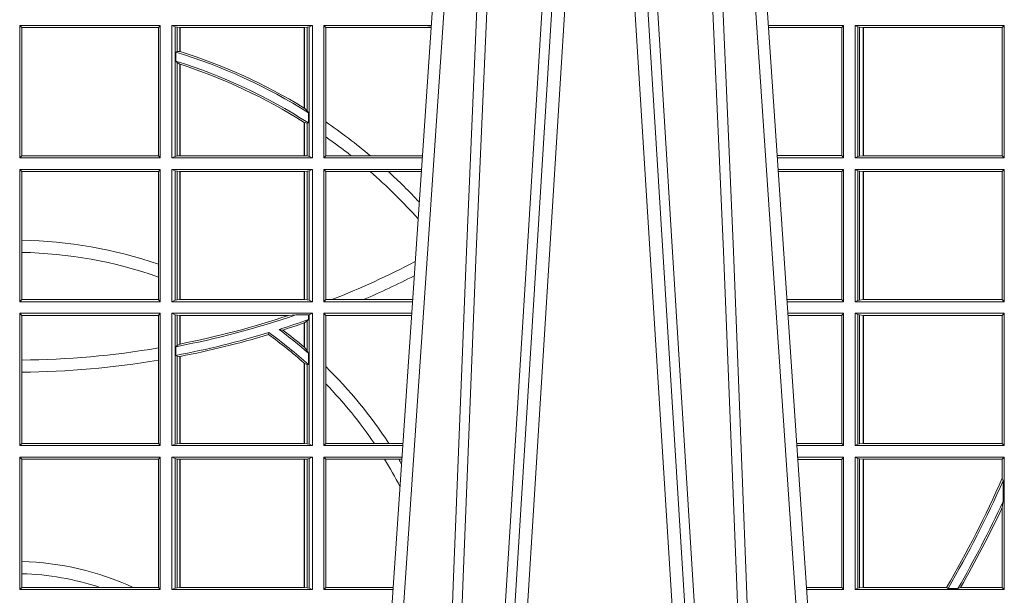
# Model space of a CAD drawing. Units: millimetres. Extents: x 0 to 21000, y 0 to 14850.
# Drawn here: x 4467 to 4697, y 5253 to 5387 of the extents above; entities that cross this region are included whole.
import ezdxf

# ---------------------------------------------------------------- set-up
doc = ezdxf.new("R2010")
doc.units = ezdxf.units.MM
doc.header["$LTSCALE"] = 333.33333
doc.layers.add('FRW-Rifi ST', color=124, linetype='Continuous', lineweight=15)

# ---------------------------------------------------------------- blocks, each defined once
blk = doc.blocks.new('ST-Block_UT')
at = {"color": 0, "linetype": 'Continuous'}
for p, q in [((0.07997975349400122, -0.2914999976421484), (0.09975000321850302, -2.947132315966883e-09)), ((0.1921638160939949, -0.2714999980891264), (0.1737500041720068, -2.947132315966883e-09))]:
    blk.add_line(p, q, dxfattribs=at)
at = {"color": 0, "linetype": 'Continuous', "lineweight": 0}
for p, q in [((0.1024822652339878, -2.947132315966883e-09), (0.08339023441050131, -0.2814999960031344)), ((0.1093948617574938, -0.2914999976421484), (0.1275109708305138, -2.947132315966883e-09)), ((0.130492693185488, -2.947132315966883e-09), (0.1123765990134871, -0.2914999976421484)), ((0.1430073142049935, -2.947132315966883e-09), (0.1611234158274897, -0.2914999976421484)), ((0.1641051530835114, -0.2914999976421484), (0.1459890514609867, -2.947132315966883e-09)), ((0.1710177570579958, -2.947132315966883e-09), (0.1901097804305039, -0.2814999960031344))]:
    blk.add_line(p, q, dxfattribs=at)
for points in [[(0.0983985871075106, -0.2814999960031344), (0.1025300458069864, -0.1656839728021282), (0.1055920928714897, -0.08773574527762662), (0.109344108402496, -2.947132315966883e-09)], [(0.1117989405985043, -2.947132315966883e-09), (0.1079116597769882, -0.08773574527762662), (0.1047423392529936, -0.1656839728021282), (0.1004690885540072, -0.2814999960031344)], [(0.1074249953030062, -0.2841802864936369), (0.1100068598985047, -0.2436380117801491), (0.1149309635160023, -0.1656835704711455), (0.1201042592525141, -0.08283865746514607), (0.1251873880624998, -2.947132315966883e-09)], [(0.1660750120875036, -0.2841802864936369), (0.1634931474920052, -0.2436380117801491), (0.1585690438745075, -0.1656835704711455), (0.153395763039498, -0.08283865746514607), (0.1483126342295122, -2.947132315966883e-09)], [(0.1617010742425009, -2.947132315966883e-09), (0.1655883550639885, -0.08773574527762662), (0.1687576830385069, -0.1656839728021282), (0.1730309337374933, -0.2814999960031344)], [(0.1751014202829992, -0.2814999960031344), (0.1709699690339903, -0.1656839728021282), (0.1679079294204939, -0.08773574527762662), (0.1641559064385092, -2.947132315966883e-09)]]:
    blk.add_lwpolyline(points, dxfattribs=at)
blk = doc.blocks.new('ST-Block_SeitGitt')
at = {"color": 0, "linetype": 'Continuous', "lineweight": 0}
for p, q in [((0.4013500119554863, -0.03494999605075577), (0.4013500119554863, -0.06584999385134438)), ((0.4341500125820801, -0.03494999605075577), (0.4013500119554863, -0.03494999605075577)), ((0.4018393128872901, -0.03543929803029755), (0.4013500119554863, -0.03494999605075577)), ((0.4018393128872901, -0.03543929803029755), (0.4018393128872901, -0.0653606993223832)), ((0.4337307497854397, -0.03543929803029755), (0.4018393128872901, -0.03543929803029755)), ((0.4341500125820801, -0.03494999605075577), (0.4337307497854397, -0.03543929803029755)), ((0.4337307497854397, -0.0653606993223832), (0.4337307497854397, -0.03543929803029755)), ((0.4341500125820801, -0.03494999605075577), (0.4341500125820801, -0.06584999385134438)), ((0.4368500135834381, -0.03494999605075577), (0.4368500135834381, -0.06584999385134438)), ((0.4368500135834381, -0.03494999605075577), (0.4696500137443707, -0.03494999605075577)), ((0.4376151621337101, -0.03528131591932038), (0.4368500135834381, -0.03494999605075577)), ((0.4376151621337101, -0.06551867398277977), (0.4376151621337101, -0.03528131591932038)), ((0.4376151621337101, -0.03528131591932038), (0.438088426738517, -0.03538155603067139)), ((0.438088426738517, -0.03538155603067139), (0.4387080244715378, -0.03544924828068474)), ((0.438088426738517, -0.04103037017242173), (0.438088426738517, -0.03538155603067139)), ((0.4387080244715378, -0.03544924828068474), (0.4387692756946251, -0.03544924828068474)), ((0.4387080244715378, -0.03544924828068474), (0.4387080244715378, -0.04100460233942727)), ((0.4387692756946251, -0.03544924828068474), (0.4677307516331837, -0.03544924828068474)), ((0.4387692756946251, -0.03544924828068474), (0.4387692756946251, -0.04102381738678673)), ((0.4677307516331837, -0.03544924828068474), (0.467792002856271, -0.03544924828068474)), ((0.4677307516331837, -0.05421867641464928), (0.4677307516331837, -0.03544924828068474)), ((0.467792002856271, -0.03544924828068474), (0.4684116005892918, -0.03538155603067139)), ((0.467792002856271, -0.05425631674782494), (0.467792002856271, -0.03544924828068474)), ((0.4684116005892918, -0.03538155603067139), (0.4688848614688084, -0.03528131591932038)), ((0.4684116005892918, -0.03538155603067139), (0.4684116005892918, -0.05488553318039635)), ((0.4688848614688084, -0.03528131591932038), (0.4696500137443707, -0.03494999605075577)), ((0.4688848614688084, -0.06551867398277977), (0.4688848614688084, -0.03528131591932038)), ((0.4696500137443707, -0.03494999605075577), (0.4696500137443707, -0.06584999385134438)), ((0.4723500147457287, -0.03494999605075577), (0.4723500147457287, -0.06584999385134438)), ((0.4723500147457287, -0.03494999605075577), (0.4973796083502009, -0.03494999605075577)), ((0.4727692738170788, -0.03543929803029755), (0.4723500147457287, -0.03494999605075577)), ((0.4727692738170788, -0.03543929803029755), (0.4949500098819897, -0.03543929803029755)), ((0.4727692738170788, -0.05747636827484826), (0.4727692738170788, -0.03543929803029755)), ((0.4949500098819897, -0.03543929803029755), (0.4957822248335049, -0.03538839938894967)), ((0.4957822248335049, -0.03538839938894967), (0.4973564048312085, -0.03529211745816951)), ((0.4973478359299861, -0.03541846055898645), (0.4957822248335049, -0.03538839938894967)), ((0.5936500191683933, -0.03494999605075577), (0.5761204005299874, -0.03494999605075577)), ((0.5765500128264591, -0.03545383038775185), (0.576152306818841, -0.03542043407315987)), ((0.5932304471726582, -0.03545383038775185), (0.5765500128264591, -0.03545383038775185)), ((0.5936500191683933, -0.03494999605075577), (0.5932304471726582, -0.03545383038775185)), ((0.5932304471726582, -0.0653461632396386), (0.5932304471726582, -0.03545383038775185)), ((0.5936500191683933, -0.03494999605075577), (0.5936500191683933, -0.06584999385134438)), ((0.5963500052685902, -0.03494999605075577), (0.5963500052685902, -0.06584999385134438)), ((0.5963500052685902, -0.03494999605075577), (0.6311500132079289, -0.03494999605075577)), ((0.5969748556609318, -0.03526204126731614), (0.5963500052685902, -0.03494999605075577)), ((0.5969748556609318, -0.03526204126731614), (0.5973715394730732, -0.03533592122451523)), ((0.5969748556609318, -0.06553795608536461), (0.5969748556609318, -0.03526204126731614)), ((0.5973715394730732, -0.03533592122451523), (0.5982244074340031, -0.03543888824836472)), ((0.5973715394730732, -0.06546407612816552), (0.5973715394730732, -0.03533592122451523)), ((0.5982244074340031, -0.03543888824836472), (0.5982695728535816, -0.03543888824836472)), ((0.5982244074340031, -0.03543888824836472), (0.5982244074340031, -0.06536110910431603)), ((0.5982695728535816, -0.03543888824836472), (0.6306611210103199, -0.03543888824836472)), ((0.5982695728535816, -0.06536110910431603), (0.5982695728535816, -0.03543888824836472)), ((0.6311500132079289, -0.03494999605075577), (0.6306611210103199, -0.03543888824836472)), ((0.6306611210103199, -0.03543888824836472), (0.6306611210103199, -0.06536110910431603)), ((0.6311500132079289, -0.03494999605075577), (0.6311500132079289, -0.06584999385134438)), ((0.438088426738517, -0.04103037017242173), (0.4377651683981583, -0.04115173640505532)), ((0.4377651683981583, -0.04115173640505532), (0.4377651683981583, -0.04324492114440659)), ((0.4387080244715378, -0.04100460233942727), (0.438088426738517, -0.04103037017242173)), ((0.438088426738517, -0.04356724816219071), (0.4377651683981583, -0.04324492114440659)), ((0.438088426738517, -0.06541844132200936), (0.438088426738517, -0.04356724816219071)), ((0.4387080244715378, -0.04398320290104607), (0.438088426738517, -0.04356724816219071)), ((0.4387080244715378, -0.04398320290104607), (0.4387080244715378, -0.06535074534670571)), ((0.4387692756946251, -0.04400289478556374), (0.4387692756946251, -0.06535074534670571)), ((0.4684116005892918, -0.05488553318039635), (0.467792002856271, -0.05425631674782494)), ((0.4687348589296505, -0.05533717620031098), (0.4684116005892918, -0.05488553318039635)), ((0.4687348589296505, -0.0577080440785096), (0.4687348589296505, -0.05533717620031098)), ((0.4677307516331837, -0.06535074534670571), (0.4677307516331837, -0.05756471353427628)), ((0.4684116005892918, -0.0577511717642949), (0.467792002856271, -0.05760353105918625)), ((0.467792002856271, -0.06535074534670571), (0.467792002856271, -0.05760353105918625)), ((0.4687348589296505, -0.0577080440785096), (0.4684116005892918, -0.0577511717642949)), ((0.4684116005892918, -0.0577511717642949), (0.4684116005892918, -0.06541844132200936)), ((0.4727692738170788, -0.06092759641663292), (0.4727692738170788, -0.05747636827484826)), ((0.4727692738170788, -0.0653606993223832), (0.4727692738170788, -0.06092759641663292)), ((0.4018393128872901, -0.0653606993223832), (0.4013500119554863, -0.06584999385134438)), ((0.4341500125820801, -0.06584999385134438), (0.4013500119554863, -0.06584999385134438)), ((0.4337307497854397, -0.0653606993223832), (0.4018393128872901, -0.0653606993223832)), ((0.4341500125820801, -0.06584999385134438), (0.4337307497854397, -0.0653606993223832)), ((0.4376151621337101, -0.06551867398277977), (0.4368500135834381, -0.06584999385134438)), ((0.4368500135834381, -0.06584999385134438), (0.4696500137443707, -0.06584999385134438)), ((0.4376151621337101, -0.06551867398277977), (0.438088426738517, -0.06541844132200936)), ((0.438088426738517, -0.06541844132200936), (0.4387080244715378, -0.06535074534670571)), ((0.4387080244715378, -0.06535074534670571), (0.4387692756946251, -0.06535074534670571)), ((0.4387692756946251, -0.06535074534670571), (0.4677307516331837, -0.06535074534670571)), ((0.4677307516331837, -0.06535074534670571), (0.467792002856271, -0.06535074534670571)), ((0.467792002856271, -0.06535074534670571), (0.4684116005892918, -0.06541844132200936)), ((0.4684116005892918, -0.06541844132200936), (0.4688848614688084, -0.06551867398277977)), ((0.4688848614688084, -0.06551867398277977), (0.4696500137443707, -0.06584999385134438)), ((0.4727692738170788, -0.0653606993223832), (0.4723500147457287, -0.06584999385134438)), ((0.4723500147457287, -0.06584999385134438), (0.4952838941679261, -0.06584999385134438)), ((0.4727692738170788, -0.0653606993223832), (0.4787020221347973, -0.0653606993223832)), ((0.4787020221347973, -0.0653606993223832), (0.4831914886827633, -0.0653606993223832)), ((0.4831914886827633, -0.0653606993223832), (0.4949500098819897, -0.0653606993223832)), ((0.4949500098819897, -0.0653606993223832), (0.4953155631084769, -0.0653830550860448)), ((0.5932304471726582, -0.0653461632396386), (0.5781819449711634, -0.06534616323961018)), ((0.5936500191683933, -0.06584999385134438), (0.5782161160293242, -0.06584999385134438)), ((0.5936500191683933, -0.06584999385134438), (0.5932304471726582, -0.0653461632396386)), ((0.5969748556609318, -0.06553795608536461), (0.5963500052685902, -0.06584999385134438)), ((0.5963500052685902, -0.06584999385134438), (0.6311500132079289, -0.06584999385134438)), ((0.5969748556609318, -0.06553795608536461), (0.5973715394730732, -0.06546407612816552)), ((0.5973715394730732, -0.06546407612816552), (0.5982244074340031, -0.06536110910431603)), ((0.5982244074340031, -0.06536110910431603), (0.5982695728535816, -0.06536110910431603)), ((0.5982695728535816, -0.06536110910431603), (0.6306611210103199, -0.06536110910431603)), ((0.6311500132079289, -0.06584999385134438), (0.6306611210103199, -0.06536110910431603)), ((0.4013500119554863, -0.06854999485270241), (0.4013500119554863, -0.09944999637858132)), ((0.4341500125820801, -0.06854999485270241), (0.4013500119554863, -0.06854999485270241)), ((0.4018393128872901, -0.06903929683224419), (0.4013500119554863, -0.06854999485270241)), ((0.4341500125820801, -0.06854999485270241), (0.4337307497854397, -0.06903929683224419)), ((0.4341500125820801, -0.06854999485270241), (0.4341500125820801, -0.09944999637858132)), ((0.4368500135834381, -0.06854999485270241), (0.4368500135834381, -0.09944999637858132)), ((0.4368500135834381, -0.06854999485270241), (0.4696500137443707, -0.06854999485270241)), ((0.4376151621337101, -0.06888131472126702), (0.4368500135834381, -0.06854999485270241)), ((0.4376151621337101, -0.06888131472126702), (0.438088426738517, -0.06898155483261803)), ((0.4376151621337101, -0.09911867651001671), (0.4376151621337101, -0.06888131472126702)), ((0.4684116005892918, -0.06898155483261803), (0.4688848614688084, -0.06888131472126702)), ((0.4688848614688084, -0.06888131472126702), (0.4696500137443707, -0.06854999485270241)), ((0.4688848614688084, -0.09911867651001671), (0.4688848614688084, -0.06888131472126702)), ((0.4696500137443707, -0.06854999485270241), (0.4696500137443707, -0.09944999637858132)), ((0.4723500147457287, -0.06854999485270241), (0.4723500147457287, -0.09944999637858132)), ((0.4723500147457287, -0.06854999485270241), (0.4951007734303232, -0.06854999485267399)), ((0.4727692738170788, -0.06903929683224419), (0.4723500147457287, -0.06854999485270241)), ((0.5936500191683933, -0.06854999485270241), (0.5783992368820918, -0.06854999485273083)), ((0.5936500191683933, -0.06854999485270241), (0.5932304471726582, -0.06905383291498879)), ((0.5936500191683933, -0.06854999485270241), (0.5936500191683933, -0.09944999637858132)), ((0.5963500052685902, -0.06854999485270241), (0.6311500132079289, -0.06854999485270241)), ((0.5963500052685902, -0.06854999485270241), (0.5963500052685902, -0.09944999637858132)), ((0.5969748556609318, -0.06886204006926278), (0.5963500052685902, -0.06854999485270241)), ((0.5969748556609318, -0.09913795116202095), (0.5969748556609318, -0.06886204006926278)), ((0.5969748556609318, -0.06886204006926278), (0.5973715394730732, -0.06893592002646187)), ((0.5973715394730732, -0.06893592002646187), (0.5982244074340031, -0.06903888705031136)), ((0.5973715394730732, -0.09906407120482186), (0.5973715394730732, -0.06893592002646187)), ((0.6311500132079289, -0.06854999485270241), (0.6306611210103199, -0.06903888705031136)), ((0.6311500132079289, -0.06854999485270241), (0.6311500132079289, -0.09944999637858132)), ((0.4018393128872901, -0.06903929683224419), (0.4018393128872901, -0.08509663912312249)), ((0.4337307497854397, -0.06903929683224419), (0.4018393128872901, -0.06903929683224419)), ((0.4337307497854397, -0.09067853214995125), (0.4337307497854397, -0.06903929683224419)), ((0.438088426738517, -0.06898155483261803), (0.4387080244715378, -0.06904924335734108)), ((0.438088426738517, -0.0990184363986657), (0.438088426738517, -0.06898155483261803)), ((0.4387080244715378, -0.06904924335734108), (0.4387692756946251, -0.06904924335734108)), ((0.4387080244715378, -0.06904924335734108), (0.4387080244715378, -0.09895074787394265)), ((0.4387692756946251, -0.06904924335734108), (0.4677307516331837, -0.06904924335734108)), ((0.4387692756946251, -0.06904924335734108), (0.4387692756946251, -0.09895074787394265)), ((0.4677307516331837, -0.06904924335734108), (0.467792002856271, -0.06904924335734108)), ((0.4677307516331837, -0.09895074787394265), (0.4677307516331837, -0.06904924335734108)), ((0.467792002856271, -0.06904924335734108), (0.4684116005892918, -0.06898155483261803)), ((0.467792002856271, -0.09895074787394265), (0.467792002856271, -0.06904924335734108)), ((0.4684116005892918, -0.06898155483261803), (0.4684116005892918, -0.0990184363986657)), ((0.4727692738170788, -0.06903929683224419), (0.4831255957479641, -0.06903929683224419)), ((0.4727692738170788, -0.09896069439903954), (0.4727692738170788, -0.06903929683224419)), ((0.4831255957479641, -0.06903929683224419), (0.487388095259206, -0.06903929683224419)), ((0.487388095259206, -0.06903929683224419), (0.4949500098819897, -0.06903929683224419)), ((0.4949500098819897, -0.06903929683224419), (0.4950680775480976, -0.06903207523205879)), ((0.5932304471726582, -0.06905383291498879), (0.5784334084455338, -0.06905383291498879)), ((0.5932304471726582, -0.09894616576687554), (0.5932304471726582, -0.06905383291498879)), ((0.5982244074340031, -0.06903888705031136), (0.5982695728535816, -0.06903888705031136)), ((0.5982244074340031, -0.06903888705031136), (0.5982244074340031, -0.09896110418097237)), ((0.5982695728535816, -0.06903888705031136), (0.6306611210103199, -0.06903888705031136)), ((0.5982695728535816, -0.09896110418097237), (0.5982695728535816, -0.06903888705031136)), ((0.6306611210103199, -0.06903888705031136), (0.6306611210103199, -0.09896110418097237)), ((0.4018393128872901, -0.08509663912312249), (0.4018393128872901, -0.08793621185080269)), ((0.4018393128872901, -0.08793621185080269), (0.4018393128872901, -0.09896069439903954)), ((0.4337307497854397, -0.09368338855759362), (0.4337307497854397, -0.09067853214995125)), ((0.4337307497854397, -0.09896069439903954), (0.4337307497854397, -0.09368338855759362)), ((0.4018393128872901, -0.09896069439903954), (0.4013500119554863, -0.09944999637858132)), ((0.4341500125820801, -0.09944999637858132), (0.4013500119554863, -0.09944999637858132)), ((0.4337307497854397, -0.09896069439903954), (0.4018393128872901, -0.09896069439903954)), ((0.4341500125820801, -0.09944999637858132), (0.4337307497854397, -0.09896069439903954)), ((0.4376151621337101, -0.09911867651001671), (0.4368500135834381, -0.09944999637858132)), ((0.4368500135834381, -0.09944999637858132), (0.4696500137443707, -0.09944999637858132)), ((0.4376151621337101, -0.09911867651001671), (0.438088426738517, -0.0990184363986657)), ((0.438088426738517, -0.0990184363986657), (0.4387080244715378, -0.09895074787394265)), ((0.4387080244715378, -0.09895074787394265), (0.4387692756946251, -0.09895074787394265)), ((0.4387692756946251, -0.09895074787394265), (0.4677307516331837, -0.09895074787394265)), ((0.4677307516331837, -0.09895074787394265), (0.467792002856271, -0.09895074787394265)), ((0.467792002856271, -0.09895074787394265), (0.4684116005892918, -0.0990184363986657)), ((0.4684116005892918, -0.0990184363986657), (0.4688848614688084, -0.09911867651001671)), ((0.4688848614688084, -0.09911867651001671), (0.4696500137443707, -0.09944999637858132)), ((0.4727692738170788, -0.09896069439903954), (0.4723500147457287, -0.09944999637858132)), ((0.4723500147457287, -0.09944999637858132), (0.4930050589954078, -0.0994499963785529)), ((0.4727692738170788, -0.09896069439903954), (0.4742110580201313, -0.09896069439903954)), ((0.4742110580201313, -0.09896069439903954), (0.48162600249006, -0.09896069439903954)), ((0.48162600249006, -0.09896069439903954), (0.4930382446643478, -0.09896069439903954)), ((0.5932304471726582, -0.09894616576687554), (0.58046078157588, -0.09894616576684712)), ((0.5936500191683933, -0.09944999637858132), (0.5804949526340693, -0.09944999637858132)), ((0.5936500191683933, -0.09944999637858132), (0.5932304471726582, -0.09894616576687554)), ((0.5969748556609318, -0.09913795116202095), (0.5963500052685902, -0.09944999637858132)), ((0.5963500052685902, -0.09944999637858132), (0.6311500132079289, -0.09944999637858132)), ((0.5969748556609318, -0.09913795116202095), (0.5973715394730732, -0.09906407120482186)), ((0.5973715394730732, -0.09906407120482186), (0.5982244074340031, -0.09896110418097237)), ((0.5982244074340031, -0.09896110418097237), (0.5982695728535816, -0.09896110418097237)), ((0.5982695728535816, -0.09896110418097237), (0.6306611210103199, -0.09896110418097237)), ((0.6311500132079289, -0.09944999637858132), (0.6306611210103199, -0.09896110418097237)), ((0.4013500119554863, -0.1021499973799394), (0.4013500119554863, -0.1330499914552377)), ((0.4341500125820801, -0.1021499973799394), (0.4013500119554863, -0.1021499973799394)), ((0.4018393128872901, -0.1026392993594811), (0.4013500119554863, -0.1021499973799394)), ((0.4337307497854397, -0.1026392993594811), (0.4018393128872901, -0.1026392993594811)), ((0.4018393128872901, -0.1026392993594811), (0.4018393128872901, -0.1130720642472909)), ((0.4341500125820801, -0.1021499973799394), (0.4337307497854397, -0.1026392993594811)), ((0.4337307497854397, -0.1102454257275269), (0.4337307497854397, -0.1026392993594811)), ((0.4341500125820801, -0.1021499973799394), (0.4341500125820801, -0.1330499914552377)), ((0.4368500135834381, -0.1021499973799394), (0.4368500135834381, -0.1330499914552377)), ((0.4368500135834381, -0.1021499973799394), (0.4696500137443707, -0.1021499973799394)), ((0.4376151621337101, -0.102481317248504), (0.4368500135834381, -0.1021499973799394)), ((0.4376151621337101, -0.102481317248504), (0.438088426738517, -0.102581557359855)), ((0.4376151621337101, -0.1327186790372537), (0.4376151621337101, -0.102481317248504)), ((0.438088426738517, -0.102581557359855), (0.4387080244715378, -0.102649245884578)), ((0.438088426738517, -0.1096708891059563), (0.438088426738517, -0.102581557359855)), ((0.4387080244715378, -0.102649245884578), (0.4387692756946251, -0.102649245884578)), ((0.4387080244715378, -0.102649245884578), (0.4387080244715378, -0.1093385783101724)), ((0.4387692756946251, -0.102649245884578), (0.4640864267940685, -0.102649245884578)), ((0.4387692756946251, -0.102649245884578), (0.4387692756946251, -0.1093266201283143)), ((0.4640864267940685, -0.102649245884578), (0.4657950460906193, -0.1025130865241692)), ((0.4657950460906193, -0.1025130865241692), (0.4687348589296505, -0.1025130865241692)), ((0.4687348589296505, -0.1025130865241692), (0.4688848614688084, -0.102481317248504)), ((0.4687348589296505, -0.1036026221777604), (0.4687348589296505, -0.1025130865241692)), ((0.4688848614688084, -0.102481317248504), (0.4696500137443707, -0.1021499973799394)), ((0.4688848614688084, -0.1327186790372537), (0.4688848614688084, -0.102481317248504)), ((0.4696500137443707, -0.1021499973799394), (0.4696500137443707, -0.1330499914552377)), ((0.4723500147457287, -0.1021499973799394), (0.4723500147457287, -0.1330499914552377)), ((0.4723500147457287, -0.1021499973799394), (0.4928219382577481, -0.1021499973799394)), ((0.4727692738170788, -0.1026392993594811), (0.4723500147457287, -0.1021499973799394)), ((0.4727692738170788, -0.1026392993594811), (0.4927887525887797, -0.1026392993594811)), ((0.4727692738170788, -0.1146128890182183), (0.4727692738170788, -0.1026392993594811)), ((0.5936500191683933, -0.1021499973799394), (0.58067807348678, -0.1021499973799678)), ((0.5932304471726582, -0.1026538279916451), (0.5807122445449409, -0.1026538279916451)), ((0.5936500191683933, -0.1021499973799394), (0.5932304471726582, -0.1026538279916451)), ((0.5932304471726582, -0.1325461682941125), (0.5932304471726582, -0.1026538279916451)), ((0.5936500191683933, -0.1021499973799394), (0.5936500191683933, -0.1330499914552377)), ((0.5963500052685902, -0.1021499973799394), (0.5963500052685902, -0.1330499914552377)), ((0.5963500052685902, -0.1021499973799394), (0.6311500132079289, -0.1021499973799394)), ((0.5969748556609318, -0.1024620425964997), (0.5963500052685902, -0.1021499973799394)), ((0.5969748556609318, -0.1327379611398385), (0.5969748556609318, -0.1024620425964997)), ((0.5969748556609318, -0.1024620425964997), (0.5973715394730732, -0.1025359225536988)), ((0.5973715394730732, -0.1025359225536988), (0.5982244074340031, -0.1026388895775483)), ((0.5973715394730732, -0.1326640811826394), (0.5973715394730732, -0.1025359225536988)), ((0.5982244074340031, -0.1026388895775483), (0.5982695728535816, -0.1026388895775483)), ((0.5982244074340031, -0.1026388895775483), (0.5982244074340031, -0.1325610992576287)), ((0.5982695728535816, -0.1026388895775483), (0.6306611210103199, -0.1026388895775483)), ((0.5982695728535816, -0.1325610992576287), (0.5982695728535816, -0.1026388895775483)), ((0.6311500132079289, -0.1021499973799394), (0.6306611210103199, -0.1026388895775483)), ((0.6306611210103199, -0.1026388895775483), (0.6306611210103199, -0.1325610992576287)), ((0.6311500132079289, -0.1021499973799394), (0.6311500132079289, -0.1330499914552377)), ((0.4677307516331837, -0.1100267809893296), (0.4677307516331837, -0.1044026208187745)), ((0.4684116005892918, -0.1039415341879533), (0.467792002856271, -0.1043811556960748)), ((0.467792002856271, -0.1100790244604752), (0.467792002856271, -0.1043811556960748)), ((0.4687348589296505, -0.1036026221777604), (0.4684116005892918, -0.1039415341879533)), ((0.4684116005892918, -0.1039415341879533), (0.4684116005892918, -0.1108884108330415)), ((0.4594238273794815, -0.1071143415834115), (0.4595005050296948, -0.1066525993014977)), ((0.4627848327155277, -0.1060643238093064), (0.4618805520231888, -0.1059129205609963)), ((0.4337307497854397, -0.1131243747736619), (0.4337307497854397, -0.1102454257275269)), ((0.438088426738517, -0.1096708891059563), (0.4377651683981583, -0.1099473354484246)), ((0.4377651683981583, -0.1099473354484246), (0.4377651683981583, -0.1119826925064729)), ((0.4387080244715378, -0.1093385783101724), (0.438088426738517, -0.1096708891059563)), ((0.4677307496861829, -0.1100267820507383), (0.4677919991364377, -0.1100790224281241)), ((0.4684116005892918, -0.1108884108330415), (0.467792002856271, -0.1100790244604752)), ((0.438088426738517, -0.112136405434768), (0.4377651683981583, -0.1119826925064729)), ((0.438088426738517, -0.1326184389259026), (0.438088426738517, -0.112136405434768)), ((0.4387080244715378, -0.1122304988171265), (0.438088426738517, -0.112136405434768)), ((0.4387080244715378, -0.1122304988171265), (0.4387080244715378, -0.132550742950599)), ((0.4387692756946251, -0.1122187119986222), (0.4387692756946251, -0.132550742950599)), ((0.4687348589296505, -0.1114518013860391), (0.4684116005892918, -0.1108884108330415)), ((0.4687348589296505, -0.1141374004151032), (0.4687348589296505, -0.1114518013860391)), ((0.4018393128872901, -0.1130720642472909), (0.4018393128872901, -0.1159113016988442)), ((0.4337307497854397, -0.1325606969262765), (0.4337307497854397, -0.1131243747736619)), ((0.4677307496861829, -0.1137957513241474), (0.4677919991364377, -0.113850594352499)), ((0.4677307516331837, -0.132550742950599), (0.4677307516331837, -0.1137957540418313)), ((0.4684116005892918, -0.1141285118724511), (0.467792002856271, -0.1138505977656052)), ((0.467792002856271, -0.132550742950599), (0.467792002856271, -0.1138505977656052)), ((0.4687348589296505, -0.1141374004151032), (0.4684116005892918, -0.1141285118724511)), ((0.4684116005892918, -0.1141285118724511), (0.4684116005892918, -0.1326184389259026)), ((0.4727692738170788, -0.1186253172423051), (0.4727692738170788, -0.1146128890182183)), ((0.4018393128872901, -0.1159113016988442), (0.4018393128872901, -0.1325606969262765)), ((0.4727692738170788, -0.1325606969262765), (0.4727692738170788, -0.1186253172423051)), ((0.4018393128872901, -0.1325606969262765), (0.4013500119554863, -0.1330499914552377)), ((0.4341500125820801, -0.1330499914552377), (0.4013500119554863, -0.1330499914552377)), ((0.4337307497854397, -0.1325606969262765), (0.4018393128872901, -0.1325606969262765)), ((0.4341500125820801, -0.1330499914552377), (0.4337307497854397, -0.1325606969262765)), ((0.4376151621337101, -0.1327186790372537), (0.4368500135834381, -0.1330499914552377)), ((0.4368500135834381, -0.1330499914552377), (0.4696500137443707, -0.1330499914552377)), ((0.4376151621337101, -0.1327186790372537), (0.438088426738517, -0.1326184389259026)), ((0.438088426738517, -0.1326184389259026), (0.4387080244715378, -0.132550742950599)), ((0.4387080244715378, -0.132550742950599), (0.4387692756946251, -0.132550742950599)), ((0.4387692756946251, -0.132550742950599), (0.4677307516331837, -0.132550742950599)), ((0.4677307516331837, -0.132550742950599), (0.467792002856271, -0.132550742950599)), ((0.467792002856271, -0.132550742950599), (0.4684116005892918, -0.1326184389259026)), ((0.4684116005892918, -0.1326184389259026), (0.4688848614688084, -0.1327186790372537)), ((0.4688848614688084, -0.1327186790372537), (0.4696500137443707, -0.1330499914552377)), ((0.4727692738170788, -0.1325606969262765), (0.4723500147457287, -0.1330499914552377)), ((0.4723500147457287, -0.1330499914552377), (0.4907262243281707, -0.1330499914552377)), ((0.4727692738170788, -0.1325606969262765), (0.4841219544406101, -0.1325606969262765)), ((0.4841219544406101, -0.1325606969262765), (0.4875292092557117, -0.1325606969262765)), ((0.4875292092557117, -0.1325606969262765), (0.4907594094918295, -0.1325606969262481)), ((0.5932304471726582, -0.1325461682941125), (0.582739618180625, -0.1325461682940841)), ((0.5936500191683933, -0.1330499914552377), (0.5827737887334763, -0.1330499914552377)), ((0.5936500191683933, -0.1330499914552377), (0.5932304471726582, -0.1325461682941125)), ((0.5969748556609318, -0.1327379611398385), (0.5963500052685902, -0.1330499914552377)), ((0.5963500052685902, -0.1330499914552377), (0.6311500132079289, -0.1330499914552377)), ((0.5969748556609318, -0.1327379611398385), (0.5973715394730732, -0.1326640811826394)), ((0.5973715394730732, -0.1326640811826394), (0.5982244074340031, -0.1325610992576287)), ((0.5982244074340031, -0.1325610992576287), (0.5982695728535816, -0.1325610992576287)), ((0.5982695728535816, -0.1325610992576287), (0.6306611210103199, -0.1325610992576287)), ((0.6311500132079289, -0.1330499914552377), (0.6306611210103199, -0.1325610992576287)), ((0.4013500119554863, -0.1357499924565957), (0.4013500119554863, -0.1666499939824746)), ((0.4341500125820801, -0.1357499924565957), (0.4013500119554863, -0.1357499924565957)), ((0.4018393128872901, -0.1362393018867181), (0.4013500119554863, -0.1357499924565957)), ((0.4337307497854397, -0.1362393018867181), (0.4018393128872901, -0.1362393018867181)), ((0.4018393128872901, -0.1362393018867181), (0.4018393128872901, -0.1601057169105218)), ((0.4341500125820801, -0.1357499924565957), (0.4337307497854397, -0.1362393018867181)), ((0.4337307497854397, -0.1661606994535134), (0.4337307497854397, -0.1362393018867181)), ((0.4341500125820801, -0.1357499924565957), (0.4341500125820801, -0.1666499939824746)), ((0.4368500135834381, -0.1357499924565957), (0.4368500135834381, -0.1666499939824746)), ((0.4368500135834381, -0.1357499924565957), (0.4696500137443707, -0.1357499924565957)), ((0.4376151621337101, -0.1360813197757409), (0.4368500135834381, -0.1357499924565957)), ((0.4376151621337101, -0.1360813197757409), (0.438088426738517, -0.1361815598870919)), ((0.4376151621337101, -0.1663186815644906), (0.4376151621337101, -0.1360813197757409)), ((0.438088426738517, -0.1361815598870919), (0.4387080244715378, -0.1362492409612344)), ((0.438088426738517, -0.1662184414531396), (0.438088426738517, -0.1361815598870919)), ((0.4387080244715378, -0.1362492409612344), (0.4387692756946251, -0.1362492409612344)), ((0.4387080244715378, -0.1362492409612344), (0.4387080244715378, -0.1661507454778359)), ((0.4387692756946251, -0.1362492409612344), (0.4677307516331837, -0.1362492409612344)), ((0.4387692756946251, -0.1362492409612344), (0.4387692756946251, -0.1661507454778359)), ((0.4677307516331837, -0.1362492409612344), (0.467792002856271, -0.1362492409612344)), ((0.4677307516331837, -0.1661507454778359), (0.4677307516331837, -0.1362492409612344)), ((0.467792002856271, -0.1362492409612344), (0.4684116005892918, -0.1361815598870919)), ((0.467792002856271, -0.1661507454778359), (0.467792002856271, -0.1362492409612344)), ((0.4684116005892918, -0.1361815598870919), (0.4688848614688084, -0.1360813197757409)), ((0.4684116005892918, -0.1361815598870919), (0.4684116005892918, -0.1662184414531396)), ((0.4688848614688084, -0.1360813197757409), (0.4696500137443707, -0.1357499924565957)), ((0.4688848614688084, -0.1663186815644906), (0.4688848614688084, -0.1360813197757409)), ((0.4696500137443707, -0.1357499924565957), (0.4696500137443707, -0.1666499939824746)), ((0.4723500147457287, -0.1357499924565957), (0.4723500147457287, -0.1666499939824746)), ((0.4723500147457287, -0.1357499924565957), (0.4905431035905394, -0.1357499924565957)), ((0.4727692738170788, -0.1362393018867181), (0.4723500147457287, -0.1357499924565957)), ((0.4727692738170788, -0.1362393018867181), (0.486497892438905, -0.1362393018867181)), ((0.4727692738170788, -0.1661606994535134), (0.4727692738170788, -0.1362393018867181)), ((0.486497892438905, -0.1362393018867181), (0.4898150622840092, -0.1362393018867181)), ((0.4898150622840092, -0.1362393018867181), (0.4905099174162615, -0.1362393018867181)), ((0.5936500191683933, -0.1357499924565957), (0.5829569095862155, -0.1357499924566241)), ((0.5932304471726582, -0.1362538305188821), (0.5829910811496575, -0.1362538305188821)), ((0.5936500191683933, -0.1357499924565957), (0.5932304471726582, -0.1362538305188821)), ((0.5932304471726582, -0.1661461559201882), (0.5932304471726582, -0.1362538305188821)), ((0.5936500191683933, -0.1357499924565957), (0.5936500191683933, -0.1666499939824746)), ((0.5963500052685902, -0.1357499924565957), (0.6311500132079289, -0.1357499924565957)), ((0.5963500052685902, -0.1357499924565957), (0.5963500052685902, -0.1666499939824746)), ((0.5969748556609318, -0.1360620376731561), (0.5963500052685902, -0.1357499924565957)), ((0.5969748556609318, -0.1360620376731561), (0.5973715394730732, -0.1361359176303552)), ((0.5969748556609318, -0.1663379487659142), (0.5969748556609318, -0.1360620376731561)), ((0.5973715394730732, -0.1361359176303552), (0.5982244074340031, -0.1362388846542046)), ((0.5973715394730732, -0.1662640688087151), (0.5973715394730732, -0.1361359176303552)), ((0.5982244074340031, -0.1362388846542046), (0.5982695728535816, -0.1362388846542046)), ((0.5982244074340031, -0.1362388846542046), (0.5982244074340031, -0.1661611017848657)), ((0.5982695728535816, -0.1362388846542046), (0.6306611210103199, -0.1362388846542046)), ((0.5982695728535816, -0.1661611017848657), (0.5982695728535816, -0.1362388846542046)), ((0.6311500132079289, -0.1357499924565957), (0.6306611210103199, -0.1362388846542046)), ((0.6306611210103199, -0.1362388846542046), (0.6306611210103199, -0.140685793485801)), ((0.6311500132079289, -0.1357499924565957), (0.6311500132079289, -0.1666499939824746)), ((0.6306611210103199, -0.140685793485801), (0.6308706462378666, -0.1412496981288598)), ((0.6308706462378666, -0.1460934099818871), (0.6308706462378666, -0.1412496981288598)), ((0.6308706462378666, -0.1460934099818871), (0.6306611210103199, -0.1475331005717919)), ((0.6306611210103199, -0.1475331005717919), (0.6306611210103199, -0.1661611017848657)), ((0.4018393128872901, -0.1601057169105218), (0.4018393128872901, -0.1629459527398751)), ((0.4018393128872901, -0.1629459527398751), (0.4018393128872901, -0.1661606994535134)), ((0.4018393128872901, -0.1661606994535134), (0.4013500119554863, -0.1666499939824746)), ((0.4341500125820801, -0.1666499939824746), (0.4013500119554863, -0.1666499939824746)), ((0.4201216943557426, -0.1661606994535134), (0.4018393128872901, -0.1661606994535134)), ((0.4278712704773113, -0.1661606994535134), (0.4201216943557426, -0.1661606994535134)), ((0.4337307497854397, -0.1661606994535134), (0.4278712704773113, -0.1661606994535134)), ((0.4341500125820801, -0.1666499939824746), (0.4337307497854397, -0.1661606994535134)), ((0.4376151621337101, -0.1663186815644906), (0.4368500135834381, -0.1666499939824746)), ((0.4368500135834381, -0.1666499939824746), (0.4696500137443707, -0.1666499939824746)), ((0.4376151621337101, -0.1663186815644906), (0.438088426738517, -0.1662184414531396)), ((0.438088426738517, -0.1662184414531396), (0.4387080244715378, -0.1661507454778359)), ((0.4387080244715378, -0.1661507454778359), (0.4387692756946251, -0.1661507454778359)), ((0.4387692756946251, -0.1661507454778359), (0.4677307516331837, -0.1661507454778359)), ((0.4677307516331837, -0.1661507454778359), (0.467792002856271, -0.1661507454778359)), ((0.467792002856271, -0.1661507454778359), (0.4684116005892918, -0.1662184414531396)), ((0.4684116005892918, -0.1662184414531396), (0.4688848614688084, -0.1663186815644906)), ((0.4688848614688084, -0.1663186815644906), (0.4696500137443707, -0.1666499939824746)), ((0.4727692738170788, -0.1661606994535134), (0.4723500147457287, -0.1666499939824746)), ((0.4723500147457287, -0.1666499939824746), (0.4884473891556524, -0.1666499939824746)), ((0.4727692738170788, -0.1661606994535134), (0.4884805743192544, -0.1661606994535134)), ((0.5932304471726582, -0.1661461559201882), (0.5850184537747225, -0.1661461559201882)), ((0.5936500191683933, -0.1666499939824746), (0.5850526253382213, -0.1666499939824746)), ((0.5936500191683933, -0.1666499939824746), (0.5932304471726582, -0.1661461559201882)), ((0.5969748556609318, -0.1663379487659142), (0.5963500052685902, -0.1666499939824746)), ((0.5963500052685902, -0.1666499939824746), (0.6311500132079289, -0.1666499939824746)), ((0.5969748556609318, -0.1663379487659142), (0.5973715394730732, -0.1662640688087151)), ((0.5973715394730732, -0.1662640688087151), (0.5982244074340031, -0.1661611017848657)), ((0.5982244074340031, -0.1661611017848657), (0.5982695728535816, -0.1661611017848657)), ((0.5982695728535816, -0.1661611017848657), (0.6176570862527058, -0.1661611017848657)), ((0.6176570862527058, -0.1661611017848657), (0.6180205851788685, -0.1663706270124123)), ((0.6203337818379566, -0.1663706270124123), (0.6180205851788685, -0.1663706270124123)), ((0.6203337818379566, -0.1663706270124123), (0.6209389924998447, -0.1661611017848657)), ((0.6209389924998447, -0.1661611017848657), (0.6306611210103199, -0.1661611017848657)), ((0.6311500132079289, -0.1666499939824746), (0.6306611210103199, -0.1661611017848657))]:
    blk.add_line(p, q, dxfattribs=at)
for points in [[(0.4387080244715378, -0.04100460233942727), (0.4387156799431011, -0.04100700142637947), (0.4387233391399548, -0.04100940423862198), (0.4387309946115181, -0.04101180332557419), (0.4387386500830814, -0.0410142061378167), (0.4387463055546448, -0.04101660895005921), (0.4387539610262081, -0.04101901176230172), (0.4387616202230618, -0.04102141457454422), (0.4387692756946251, -0.04102381738678673)], [(0.4387080244715378, -0.04398320290104607), (0.4387156799431011, -0.04398566531793335), (0.4387233391399548, -0.04398812400953034), (0.4387309946115181, -0.04399058270112732), (0.4387386500830814, -0.04399304511801461), (0.4387463055546448, -0.04399550753490189), (0.4387539610262081, -0.04399796995178917), (0.4387616202230618, -0.04400043236867646), (0.4387692756946251, -0.04400289478556374)], [(0.4677307516331837, -0.05421867641464928), (0.4677384033794567, -0.05422337773100594), (0.4677460625763104, -0.0542280827726529), (0.467753721773164, -0.05423278781429985), (0.467761373519437, -0.05423749285594681), (0.4677690327162907, -0.05424219789759377), (0.4677766919131443, -0.05424690293924073), (0.4677843436594173, -0.05425160798088768), (0.467792002856271, -0.05425631674782494)], [(0.4677307516331837, -0.05756471353427628), (0.4677384033794567, -0.05756956386224488), (0.4677460625763104, -0.05757441419021347), (0.467753721773164, -0.05757926824347237), (0.467761373519437, -0.05758411857144097), (0.4677690327162907, -0.05758897262469986), (0.4677766919131443, -0.05759382295266846), (0.4677843436594173, -0.05759867700592736), (0.467792002856271, -0.05760353105918625)], [(0.4677307516331837, -0.1044026208187745), (0.4677384033794567, -0.1043999386097596), (0.4677460625763104, -0.1043972564007447), (0.467753721773164, -0.1043945741917298), (0.467761373519437, -0.1043918919827149), (0.4677690327162907, -0.1043892097737), (0.4677766844625637, -0.1043865201141045), (0.4677843436594173, -0.1043838379050896), (0.467792002856271, -0.1043811556960748)], [(0.4387080244715378, -0.1093385783101724), (0.4387156799431011, -0.109337088194053), (0.4387233391399548, -0.109335590627353), (0.4387309946115181, -0.109334093060653), (0.4387386500830814, -0.1093326029445336), (0.4387463055546448, -0.1093311053778336), (0.4387539610262081, -0.1093296078111337), (0.4387616164977715, -0.1093281102444337), (0.4387692756946251, -0.1093266201283143)], [(0.4387080244715378, -0.1122304988171265), (0.4387156799431011, -0.112229031052749), (0.4387233391399548, -0.1122275558377908), (0.4387309946115181, -0.1122260806228326), (0.4387386500830814, -0.1122246054078744), (0.4387463055546448, -0.1122231376434968), (0.4387539610262081, -0.1122216624285386), (0.4387616164977715, -0.1122201872135804), (0.4387692756946251, -0.1122187119986222)]]:
    blk.add_lwpolyline(points, dxfattribs=at)
for centre, radius, start, end in [((0.4000000119204685, -0.164499996748134), 0.1290000000000001, 57.80325173236984, 72.97714512779862), ((0.4000000119204685, -0.164499996748134), 0.1294195608716615, 58.44328170481818, 72.56866526276595), ((0.4000000119204685, -0.164499996748134), 0.1270000000000008, 57.23332310511832, 72.70068675010147), ((0.4000000119204685, -0.164499996748134), 0.1265804391283394, 57.65062208829592, 72.16471401183153), ((0.4000000119204685, -0.164499996748134), 0.1294195608716614, 49.99873654020102, 55.78678935115031), ((0.4000000119204685, -0.164499996748134), 0.1265804391283391, 51.55559815436404, 54.90838414697982), ((0.4000000119204685, -0.164499996748134), 0.1265804391283393, 41.82985168984092, 48.95119593193894), ((0.4000000119204685, -0.164499996748134), 0.1294195608716613, 43.04355500737249, 47.52791651202458), ((0.4000000119204685, -0.1894999967481397), 0.1044195608716615, 71.15368377271666, 88.99070986476693), ((0.4000000119204685, -0.1894999967481397), 0.1015804391283392, 70.60618069356752, 88.962497675848), ((0.4000000119204685, 0.08900000325186852), 0.2020804391283391, 291.5452045648055, 297.6056982119194), ((0.4000000119204685, 0.08900000325186852), 0.2049195608716611, 293.4739360137528, 297.1207669335624), ((0.4000000119204685, 0.08900000325186852), 0.2025, 280.7482830713268, 288.9603485199503), ((0.4000000119204685, 0.08900000325186852), 0.2020804391283392, 281.0608053600398, 288.4896416339514), ((0.4000000119204685, 0.08900000325186852), 0.2045000000000018, 287.6134910345552, 289.6401545351597), ((0.4000000119204685, 0.08900000325186852), 0.2049195608716611, 287.8416669979497, 289.3005550404686), ((0.4000000119204685, 0.08900000325186852), 0.2045000000000003, 280.6419333859694, 286.9151968236532), ((0.4000000119204685, 0.08900000325186852), 0.2049195608716612, 280.9056683674005, 286.8571208154214), ((0.4000000119204685, -0.1894999967481397), 0.1015804391283393, 48.18178041865946, 54.19752672393741), ((0.4000000119204685, -0.1894999967481397), 0.1020000000000007, 47.63346008192131, 54.31432328354173), ((0.4000000119204685, -0.1894999967481397), 0.1040000000000008, 48.63053843816351, 53.48699833446292), ((0.4000000119204685, -0.1894999967481397), 0.1044195608716614, 49.56083361839527, 53.0387677600535), ((0.4000000119204685, 0.08900000325186852), 0.2020804391283393, 270.5215034067743, 279.6086372136215), ((0.4000000119204685, 0.08900000325186852), 0.204919560871661, 270.5142778803205, 279.4742756952159), ((0.4000000119204685, -0.1894999967481397), 0.1044195608716615, 33.04471818816998, 45.82174163862534), ((0.4000000119204685, -0.1894999967481397), 0.1015804391283395, 34.09274300503821, 44.24434443165738), ((0.4000000119204685, -0.1894999967481397), 0.1015804391283391, 27.52606695703462, 31.62250587321116), ((0.4000000119204685, -0.1894999967481397), 0.1044195608716611, 29.99151658121466, 30.66811845199221), ((0.4000000119204685, -0.03899999674811738), 0.252080439128339, 329.705379625775, 336.2099568216344), ((0.4000000119204685, -0.03899999674811738), 0.2525000000000002, 329.7059371361354, 336.1120503840917), ((0.4000000119204685, -0.03899999674811738), 0.2545000000000003, 329.9686352349655, 335.1149397406492), ((0.4000000119204685, -0.03899999674811738), 0.254919560871661, 330.0774841403373, 334.8015807016301), ((0.4000000119204685, -0.226999996748134), 0.06691956087166187, 65.38688078475494, 88.42501274623099), ((0.4000000119204685, -0.226999996748134), 0.06408043912833938, 71.69914413044734, 88.35521323706976)]:
    blk.add_arc(centre, radius, start, end, dxfattribs=at)
blk = doc.blocks.new('QuadroControl-ST_1')
at = {"color": 0}
for name, p in [('ST-Block_SeitGitt', (-0.4000149444761973, -0.3314999967481356)), ('ST-Block_UT', (-1.49444761916584e-05, -0.3314999967481356))]:
    blk.add_blockref(name, p, dxfattribs=at)

msp = doc.modelspace()

# ---------------------------------------------------------------- block references
at = {"layer": 'FRW-Rifi ST', "xscale": 1000, "yscale": 1000, "zscale": 1000}
msp.add_blockref('QuadroControl-ST_1', (4465.634997420977, 5752.186639062116), dxfattribs=at)

doc.saveas('drawing.dxf')
